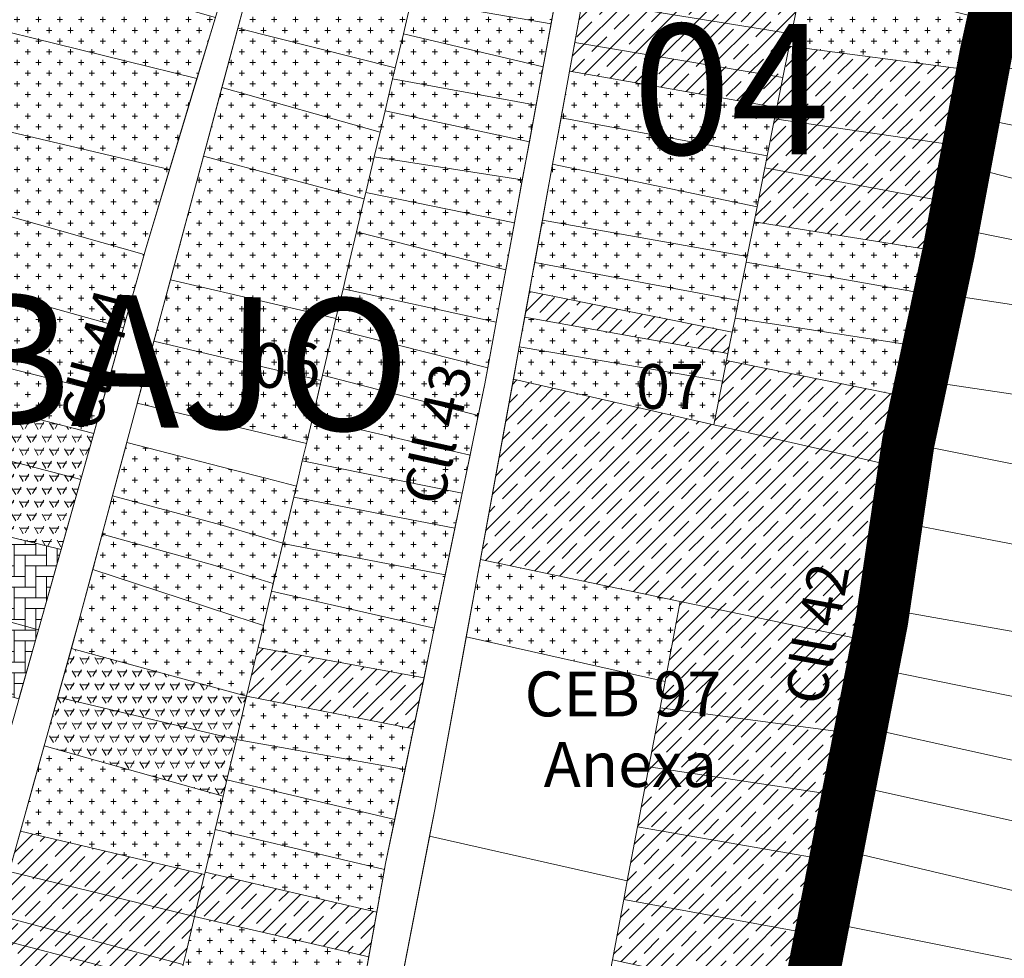
# Model space of a CAD drawing. Units: millimetres. Extents: x 922175 to 923730, y 1706468 to 1707802.
# Drawn here: x 922811 to 922998, y 1706915 to 1707093 of the extents above; entities that cross this region are included whole.
import ezdxf

# ---------------------------------------------------------------- set-up
doc = ezdxf.new("R2010")
doc.units = ezdxf.units.MM
doc.linetypes.add('TRAZO_Y_PUNTO2', pattern=[12.7, 6.35, -3.175, 0, -3.175])
for name, color, linetype, lineweight in [('00', 7, 'Continuous', 0), ('1 PISO', 82, 'Continuous', 0), ('2 PISOS', 200, 'Continuous', 0), ('3 PISOS', 50, 'Continuous', 0), ('AREA DE CONSERVACION PATRIMONIAL', 2, 'Continuous', 0), ('MANZANAS', 250, 'Continuous', 0), ('NOMBRES DE BARRIOS', 160, 'Continuous', 0), ('TEXTO GENERAL', 250, 'Continuous', 0), ('TEXTO VIAS', 7, 'Continuous', 0)]:
    doc.layers.add(name, color=color, linetype=linetype, lineweight=lineweight)
doc.layers.add('5 PISOS O MAS', color=7, linetype='Continuous', lineweight=0, true_color=0xf4060e)
doc.styles.add('ARIAL', font='ariblk.TTF', dxfattribs={"height": 2.5})
doc.styles.add('ROMANS', font='romans.shx', dxfattribs={"height": 40})
pattern_1 = [(60, (0, 0), (-1.428749488, 2.4746672957), [1.42875, -1.42875]), (120, (0, 0), (-2.857499488, 2.957e-07), [1.42875, -1.42875]), (0, (-0.7144, 1.2373), (1.42875, 2.474667), [1.42875, -1.42875])]

msp = doc.modelspace()

# ---------------------------------------------------------------- hatches: boundary and pattern name
at = {"layer": '1 PISO'}
h = msp.add_hatch(dxfattribs=at)
h.set_pattern_fill('CROSS', color=256, scale=0.32, style=0)
h.paths.add_polyline_path([(922967.82, 1707100.31), (922973.69, 1707125.01), (922993.94, 1707118.74), (922997.51, 1707114.62), (922997.06, 1707112.24), (922993.11, 1707093.76)])
h.paths.add_polyline_path([(922951.98, 1707114.33), (922922.91, 1707122.67), (922925.31, 1707135.87), (922927.26, 1707138.37), (922929.38, 1707138.74), (922954.92, 1707130.83)])
h.paths.add_polyline_path([(922957.41, 1707088.35), (922957.87, 1707090.67), (922958.87, 1707095.69), (922959.83, 1707100.53), (922960.18, 1707102.29), (922967.82, 1707100.31), (922993.11, 1707093.76), (922991.01, 1707083.93)])
h.paths.add_polyline_path([(922950.29, 1707104.85), (922921.04, 1707112.43), (922922.91, 1707122.67), (922951.98, 1707114.33)])
h = msp.add_hatch(dxfattribs=at)
h.set_pattern_fill('CROSS', color=256, scale=0.32, style=0)
h.paths.add_polyline_path([(922855.23, 1707100.72), (922856.88, 1707106.87), (922857.85, 1707110.15), (922887.09, 1707102.75), (922885.77, 1707097.17), (922885.01, 1707093.93), (922884.24, 1707090.69), (922882.71, 1707084.21), (922852.82, 1707091.73)])
h.paths.add_polyline_path([(922863.82, 1707130.25), (922864.99, 1707134.18), (922877.38, 1707131.01), (922883.96, 1707129.32), (922892.84, 1707127.05), (922891.8, 1707122.65), (922891.04, 1707119.46), (922889.74, 1707113.94), (922861.22, 1707121.48)])
h.paths.add_polyline_path([(922887.09, 1707102.75), (922857.85, 1707110.15), (922861.22, 1707121.48), (922889.74, 1707113.94), (922889.25, 1707111.89), (922887.7, 1707105.35)])
h.paths.add_polyline_path([(922879.82, 1707071.98), (922849.81, 1707080.47), (922852.82, 1707091.73), (922882.71, 1707084.21), (922882.21, 1707082.12), (922880.78, 1707076.04)])
h.paths.add_polyline_path([(922876.84, 1707059.38), (922846.32, 1707067.45), (922849.81, 1707080.47), (922879.82, 1707071.98), (922878.72, 1707067.36), (922877.12, 1707060.56)])
h.paths.add_polyline_path([(922891.04, 1707119.46), (922891.8, 1707122.65), (922892.84, 1707127.05), (922902.19, 1707124.65), (922910.78, 1707122.45), (922917.43, 1707120.75), (922915.95, 1707112.68)])
h.paths.add_polyline_path([(922884.24, 1707090.69), (922885.01, 1707093.93), (922885.77, 1707097.17), (922912.26, 1707092.59), (922910.76, 1707084.43)])
h.paths.add_polyline_path([(922885.77, 1707097.17), (922887.09, 1707102.75), (922887.7, 1707105.35), (922913.49, 1707099.31), (922912.26, 1707092.59)])
h.paths.add_polyline_path([(922889.25, 1707111.89), (922914.89, 1707106.93), (922913.49, 1707099.31), (922887.7, 1707105.35)])
h.paths.add_polyline_path([(922889.25, 1707111.89), (922889.74, 1707113.94), (922891.04, 1707119.46), (922915.95, 1707112.68), (922914.89, 1707106.93)])
h.paths.add_polyline_path([(922882.21, 1707082.12), (922909.41, 1707077.11), (922908.14, 1707070.18), (922880.78, 1707076.04)])
h.paths.add_polyline_path([(922872.8, 1707042.29), (922874.04, 1707047.55), (922875.35, 1707053.11), (922903.67, 1707045.88), (922901.85, 1707035.95)])
h.paths.add_polyline_path([(922875.35, 1707053.11), (922876.84, 1707059.38), (922877.12, 1707060.56), (922905.31, 1707054.8), (922903.67, 1707045.88)])
h.paths.add_polyline_path([(922878.72, 1707067.36), (922906.81, 1707062.96), (922905.31, 1707054.8), (922877.12, 1707060.56)])
h.paths.add_polyline_path([(922878.72, 1707067.36), (922879.82, 1707071.98), (922880.78, 1707076.04), (922908.14, 1707070.18), (922906.81, 1707062.96)])
h.paths.add_polyline_path([(922882.21, 1707082.12), (922882.71, 1707084.21), (922884.24, 1707090.69), (922910.76, 1707084.43), (922909.41, 1707077.11)])
h = msp.add_hatch(dxfattribs=at)
h.set_pattern_fill('CROSS', color=256, scale=0.32, style=0)
h.paths.add_polyline_path([(922809.26, 1707104.99), (922809.89, 1707106.9), (922813.56, 1707117.99), (922852.94, 1707108.23), (922848.58, 1707093.76)])
h.paths.add_polyline_path([(922804.97, 1707092.06), (922805.74, 1707094.36), (922809.26, 1707104.99), (922848.58, 1707093.76), (922845.1, 1707082.19)])
h.paths.add_polyline_path([(922799.83, 1707074.32), (922799.15, 1707074.5), (922802.36, 1707084.18), (922804.97, 1707092.06), (922845.1, 1707082.19), (922839.9, 1707064.91)])
h.paths.add_polyline_path([(922799.83, 1707074.32), (922839.9, 1707064.91), (922835.44, 1707050.12), (922835.07, 1707048.8), (922794.45, 1707060.31), (922796.18, 1707065.51), (922799.15, 1707074.48), (922799.15, 1707074.5)])
h = msp.add_hatch(dxfattribs=at)
h.set_pattern_fill('CROSS', color=256, scale=0.32, style=0)
h.paths.add_polyline_path([(922953.28, 1707067.54), (922914.16, 1707074.74), (922915.78, 1707083.6), (922955.1, 1707076.71), (922954.67, 1707074.52)])
h.paths.add_polyline_path([(922951.35, 1707057.85), (922912.56, 1707065.93), (922914.16, 1707074.74), (922953.28, 1707067.54), (922952.82, 1707065.26)])
h.paths.add_polyline_path([(922949.48, 1707048.4), (922910.62, 1707055.31), (922912.56, 1707065.93), (922951.35, 1707057.85), (922950.79, 1707055.01)])
h.paths.add_polyline_path([(922947.82, 1707040.07), (922909.16, 1707047.27), (922910.62, 1707055.31), (922949.48, 1707048.4), (922949.26, 1707047.32)])
h.paths.add_polyline_path([(922946.63, 1707034.08), (922908.15, 1707041.76), (922908.69, 1707044.74), (922909.16, 1707047.27), (922947.82, 1707040.07), (922947.16, 1707036.74)])
h = msp.add_hatch(dxfattribs=at)
h.set_pattern_fill('CROSS', color=256, scale=0.32, style=0)
h.paths.add_polyline_path([(922827.12, 1706995.74), (922829.07, 1707003.02), (922849.65, 1706997.48), (922861.39, 1706994.05), (922861.37, 1706993.95), (922859.58, 1706986.39), (922848.02, 1706989.9)])
h.paths.add_polyline_path([(922829.07, 1707003.02), (922831.78, 1707013.15), (922851.92, 1707007.97), (922858.17, 1707006.36), (922863.95, 1707004.87), (922863.45, 1707002.77), (922861.39, 1706994.05), (922849.65, 1706997.48)])
h.paths.add_polyline_path([(922846.34, 1706982.14), (922825.32, 1706989.01), (922827.12, 1706995.74), (922848.02, 1706989.9), (922859.58, 1706986.39), (922859.24, 1706984.94), (922857.69, 1706978.42), (922852.25, 1706980.2)])
h.paths.add_polyline_path([(922823.21, 1706981.13), (922825.32, 1706989.01), (922846.34, 1706982.14), (922852.25, 1706980.2), (922857.69, 1706978.42), (922856.7, 1706974.23), (922856.28, 1706972.44), (922854.52, 1706965.01), (922821.27, 1706974.07), (922822.51, 1706978.49)])
h.paths.add_polyline_path([(922854.4, 1707015.67), (922833.78, 1707020.6), (922836.92, 1707032.34), (922857.02, 1707027.62), (922868.68, 1707024.88), (922866.98, 1707017.69), (922865.86, 1707012.94), (922860.01, 1707014.33)])
h.paths.add_polyline_path([(922866.98, 1707017.69), (922896.9, 1707010.75), (922895.41, 1707003.5), (922865.07, 1707009.62), (922865.86, 1707012.94)])
h.paths.add_polyline_path([(922843.28, 1707056.08), (922846.32, 1707067.45), (922876.84, 1707059.38), (922875.35, 1707053.11), (922874.04, 1707047.55), (922872.8, 1707042.29), (922871.46, 1707036.65), (922865.61, 1707038.02), (922859.6, 1707039.43), (922840.05, 1707044.02)])
h.paths.add_polyline_path([(922836.92, 1707032.34), (922840.05, 1707044.02), (922859.6, 1707039.43), (922865.61, 1707038.02), (922871.46, 1707036.65), (922871, 1707034.71), (922868.92, 1707025.91), (922868.68, 1707024.88), (922857.02, 1707027.62)])
h.paths.add_polyline_path([(922871, 1707034.71), (922900.25, 1707027.27), (922899.69, 1707024.24), (922898.46, 1707018.26), (922868.92, 1707025.91)])
h.paths.add_polyline_path([(922871, 1707034.71), (922871.46, 1707036.65), (922872.8, 1707042.29), (922901.85, 1707035.95), (922900.25, 1707027.27)])
h = msp.add_hatch(dxfattribs=at)
h.set_pattern_fill('CROSS', color=256, scale=0.32, style=0)
h.paths.add_polyline_path([(922789.84, 1707046.4), (922793.38, 1707057.08), (922794.45, 1707060.31), (922835.07, 1707048.8), (922831.16, 1707034.9)])
h.paths.add_polyline_path([(922785.48, 1707033.22), (922786.21, 1707035.43), (922789.33, 1707044.86), (922789.84, 1707046.4), (922831.16, 1707034.9), (922827.7, 1707022.59)])
h.paths.add_polyline_path([(922785.48, 1707033.22), (922827.7, 1707022.59), (922825.51, 1707014.81), (922783.01, 1707025.77)])
h = msp.add_hatch(dxfattribs=at)
h.set_pattern_fill('CROSS', color=256, scale=0.32, style=0)
h.paths.add_polyline_path([(922949.26, 1707047.32), (922949.48, 1707048.4), (922950.79, 1707055.01), (922983.7, 1707049.77), (922981.95, 1707041.58)])
h.paths.add_polyline_path([(922947.16, 1707036.74), (922947.82, 1707040.07), (922949.26, 1707047.32), (922981.95, 1707041.58), (922979.84, 1707031.72)])
h.paths.add_polyline_path([(922945.56, 1707028.68), (922946.2, 1707031.88), (922947.16, 1707036.74), (922979.84, 1707031.72), (922977.8, 1707022.18)])
h = msp.add_hatch(dxfattribs=at)
h.set_pattern_fill('CROSS', color=256, scale=0.32, style=0)
h.paths.add_polyline_path([(922944.79, 1707024.78), (922943.13, 1707016.45), (922905.11, 1707025.14), (922906.24, 1707031.3)])
h.paths.add_polyline_path([(922944.79, 1707024.78), (922906.24, 1707031.3), (922907.27, 1707036.92), (922945.82, 1707030.01), (922945.56, 1707028.68)])
h = msp.add_hatch(dxfattribs=at)
h.set_pattern_fill('CROSS', color=256, scale=0.32, style=0)
h.paths.add_polyline_path([(922868.92, 1707025.91), (922898.46, 1707018.26), (922896.9, 1707010.75), (922866.98, 1707017.69)])
h = msp.add_hatch(dxfattribs=at)
h.set_pattern_fill('CROSS', color=256, scale=0.32, style=0)
h.paths.add_polyline_path([(922861.37, 1706993.95), (922892.2, 1706988.01), (922890.11, 1706977.9), (922859.24, 1706984.94)])
h.paths.add_polyline_path([(922856.7, 1706974.23), (922857.69, 1706978.42), (922859.24, 1706984.94), (922890.11, 1706977.9), (922888.16, 1706968.49)])
h.paths.add_polyline_path([(922863.45, 1707002.77), (922894.03, 1706996.86), (922892.2, 1706988.01), (922861.37, 1706993.95)])
h.paths.add_polyline_path([(922863.45, 1707002.77), (922863.95, 1707004.87), (922865.07, 1707009.62), (922895.41, 1707003.5), (922894.03, 1706996.86)])
h = msp.add_hatch(dxfattribs=at)
h.set_pattern_fill('CROSS', color=256, scale=0.32, style=0)
h.paths.add_polyline_path([(922933.88, 1706967.8), (922896.18, 1706976.24), (922898.86, 1706990.94), (922936.75, 1706982.98)])
h = msp.add_hatch(dxfattribs=at)
h.set_pattern_fill('CROSS', color=256, scale=0.32, style=0)
h.paths.add_polyline_path([(922848.54, 1706939.72), (922850.04, 1706946.03), (922850.76, 1706949.1), (922882.6, 1706941.6), (922880.87, 1706933.24), (922880.67, 1706932.09)])
h.paths.add_polyline_path([(922846.62, 1706931.58), (922848.33, 1706938.81), (922848.54, 1706939.72), (922880.67, 1706932.09), (922879.21, 1706923.99)])
h.paths.add_polyline_path([(922854.52, 1706965.01), (922886.16, 1706958.78), (922884.56, 1706951.06), (922852.58, 1706956.79)])
h.paths.add_polyline_path([(922852.58, 1706956.79), (922884.56, 1706951.06), (922882.6, 1706941.6), (922850.76, 1706949.1)])
h = msp.add_hatch(dxfattribs=at)
h.set_pattern_fill('CROSS', color=256, scale=0.32, style=0)
h.paths.add_polyline_path([(922813.99, 1706947.94), (922816.11, 1706955.56), (922850.04, 1706946.03), (922848.54, 1706939.72), (922848.33, 1706938.81), (922846.62, 1706931.58), (922846.51, 1706931.13), (922811.6, 1706939.38)])
h.paths.add_polyline_path([(922843.02, 1706916.34), (922844.64, 1706923.2), (922877.69, 1706915.52), (922876.05, 1706906.42), (922874.48, 1706897.67), (922865.8, 1706899.8), (922856.38, 1706902.12), (922847.19, 1706904.38), (922840.57, 1706906.01), (922842.49, 1706914.1)])
h.paths.add_polyline_path([(922836.8, 1706906.94), (922840.57, 1706906.01), (922847.19, 1706904.38), (922842.53, 1706883.31), (922835.06, 1706885.24), (922832.79, 1706885.86)])
h.paths.add_polyline_path([(922856.38, 1706902.12), (922851.41, 1706881.02), (922842.53, 1706883.31), (922847.19, 1706904.38)])
h.paths.add_polyline_path([(922865.8, 1706899.8), (922861.08, 1706878.51), (922851.41, 1706881.02), (922856.38, 1706902.12)])
h.paths.add_polyline_path([(922823.79, 1706888.34), (922818.32, 1706889.96), (922823.2, 1706910.3), (922827.93, 1706909.12), (922836.8, 1706906.94), (922832.79, 1706885.86)])
at = {"layer": '2 PISOS'}
h = msp.add_hatch(dxfattribs=at)
h.set_pattern_fill('JIS_STN_1E', color=256, scale=4, style=0)
h.paths.add_polyline_path([(922951.98, 1707114.33), (922954.92, 1707130.83), (922973.69, 1707125.01), (922967.82, 1707100.31), (922960.18, 1707102.29), (922950.29, 1707104.85)])
h.paths.add_polyline_path([(922954.67, 1707074.52), (922955.1, 1707076.71), (922956.22, 1707082.38), (922957.41, 1707088.35), (922991.01, 1707083.93), (922987.96, 1707069.67)])
h.paths.add_polyline_path([(922952.82, 1707065.26), (922953.28, 1707067.54), (922954.67, 1707074.52), (922987.96, 1707069.67), (922985.7, 1707059.13)])
h.paths.add_polyline_path([(922950.79, 1707055.01), (922951.35, 1707057.85), (922952.82, 1707065.26), (922985.7, 1707059.13), (922983.7, 1707049.77)])
h.paths.add_polyline_path([(922959.83, 1707100.53), (922920.06, 1707107.08), (922921.04, 1707112.43), (922950.29, 1707104.85), (922960.18, 1707102.29)])
h.paths.add_polyline_path([(922959.83, 1707100.53), (922958.87, 1707095.69), (922919.11, 1707101.86), (922920.06, 1707107.08)])
h.paths.add_polyline_path([(922958.87, 1707095.69), (922957.87, 1707090.67), (922918.25, 1707097.13), (922919.11, 1707101.86)])
h.paths.add_polyline_path([(922956.22, 1707082.38), (922916.77, 1707089.02), (922918.25, 1707097.13), (922957.87, 1707090.67), (922957.41, 1707088.35)])
h.paths.add_polyline_path([(922956.22, 1707082.38), (922955.1, 1707076.71), (922915.78, 1707083.6), (922916.77, 1707089.02)])
h = msp.add_hatch(dxfattribs=at)
h.set_pattern_fill('JIS_STN_1E', color=256, scale=4, style=0)
h.paths.add_polyline_path([(922908.15, 1707041.76), (922946.63, 1707034.08), (922946.2, 1707031.88), (922945.82, 1707030.01), (922907.27, 1707036.92)])
h = msp.add_hatch(dxfattribs=at)
h.set_pattern_fill('JIS_STN_1E', color=256, scale=4, style=0)
h.paths.add_polyline_path([(922943.13, 1707016.45), (922944.79, 1707024.78), (922945.56, 1707028.68), (922977.8, 1707022.18), (922976.12, 1707014.37), (922975.25, 1707009.12)])
h = msp.add_hatch(dxfattribs=at)
h.set_pattern_fill('JIS_STN_1E', color=256, scale=4, style=0)
h.paths.add_polyline_path([(922943.13, 1707016.45), (922975.25, 1707009.12), (922969.71, 1706976.06), (922936.75, 1706982.98), (922898.86, 1706990.94), (922905.11, 1707025.14)])
h = msp.add_hatch(dxfattribs=at)
h.set_pattern_fill('JIS_STN_1E', color=256, scale=4, style=0)
h.paths.add_polyline_path([(922896.12, 1706893.48), (922891.82, 1706871.26), (922881.69, 1706873.87), (922878.51, 1706877.24), (922878.26, 1706881.87), (922881.17, 1706896.92)])
h.paths.add_polyline_path([(922921.65, 1706903.14), (922954.75, 1706895.22), (922951.77, 1706880.67), (922940.26, 1706883.32), (922929.89, 1706885.71), (922918.84, 1706888.25)])
h.paths.add_polyline_path([(922923.9, 1706914.99), (922926.05, 1706926.39), (922959.87, 1706920.23), (922957.31, 1706907.7)])
h.paths.add_polyline_path([(922928.66, 1706940.18), (922962.71, 1706934.25), (922962.56, 1706933.37), (922959.87, 1706920.23), (922926.05, 1706926.39), (922926.72, 1706929.95)])
h.paths.add_polyline_path([(922928.66, 1706940.18), (922930.81, 1706951.59), (922964.76, 1706946.49), (922962.71, 1706934.25)])
h.paths.add_polyline_path([(922930.81, 1706951.59), (922932.93, 1706962.79), (922966.73, 1706958.26), (922964.76, 1706946.49)])
h.paths.add_polyline_path([(922932.93, 1706962.79), (922933.88, 1706967.8), (922936.75, 1706982.98), (922969.71, 1706976.06), (922966.73, 1706958.26)])
h = msp.add_hatch(dxfattribs=at)
h.set_pattern_fill('JIS_STN_1E', color=256, scale=4, style=0)
h.paths.add_polyline_path([(922854.52, 1706965.01), (922856.28, 1706972.44), (922856.7, 1706974.23), (922888.16, 1706968.49), (922886.16, 1706958.78)])
h = msp.add_hatch(dxfattribs=at)
h.set_pattern_fill('JIS_STN_1E', color=256, scale=4, style=0)
h.paths.add_polyline_path([(922846.51, 1706931.13), (922844.64, 1706923.2), (922809.47, 1706931.72), (922811.6, 1706939.38)])
h.paths.add_polyline_path([(922807.17, 1706923.47), (922842.49, 1706914.1), (922841.53, 1706910.04), (922806, 1706919.28)])
h.paths.add_polyline_path([(922842.49, 1706914.1), (922807.17, 1706923.47), (922809.47, 1706931.72), (922844.64, 1706923.2), (922843.02, 1706916.34)])
h.paths.add_polyline_path([(922840.57, 1706906.01), (922836.8, 1706906.94), (922827.93, 1706909.12), (922817.18, 1706911.77), (922804.76, 1706914.82), (922806, 1706919.28), (922841.53, 1706910.04)])
h = msp.add_hatch(dxfattribs=at)
h.set_pattern_fill('JIS_STN_1E', color=256, scale=4, style=0)
h.paths.add_polyline_path([(922865.8, 1706899.8), (922874.48, 1706897.67), (922871.01, 1706878.37), (922867.94, 1706876.74), (922861.08, 1706878.51)])
h.paths.add_polyline_path([(922844.64, 1706923.2), (922846.51, 1706931.13), (922846.62, 1706931.58), (922879.21, 1706923.99), (922877.69, 1706915.52)])
h.paths.add_polyline_path([(922818.32, 1706889.96), (922813.42, 1706891.19), (922801.88, 1706894.37), (922799.76, 1706896.87), (922802.91, 1706908.18), (922821.44, 1706902.96)])
h.paths.add_polyline_path([(922804.76, 1706914.82), (922817.18, 1706911.77), (922823.2, 1706910.3), (922821.44, 1706902.96), (922802.91, 1706908.18)])
at = {"layer": '3 PISOS'}
h = msp.add_hatch(dxfattribs=at)
h.set_pattern_fill('TRIANG', color=256, scale=0.3, style=0)
h.set_pattern_definition(pattern_1)
h.paths.add_polyline_path([(922783.01, 1707025.77), (922825.51, 1707014.81), (922823.06, 1707006.12), (922780.19, 1707017.27)])
h.paths.add_polyline_path([(922775.64, 1707003.53), (922776.13, 1707005.01), (922779.44, 1707014.99), (922780.19, 1707017.27), (922823.06, 1707006.12), (922819.32, 1706992.82)])
h = msp.add_hatch(dxfattribs=at)
h.set_pattern_fill('TRIANG', color=256, scale=0.3, style=0)
h.set_pattern_definition(pattern_1)
h.paths.add_polyline_path([(922850.04, 1706946.03), (922816.11, 1706955.56), (922818.69, 1706964.82), (922852.58, 1706956.79), (922850.76, 1706949.1)])
h.paths.add_polyline_path([(922854.52, 1706965.01), (922852.58, 1706956.79), (922818.69, 1706964.82), (922821.27, 1706974.07)])
at = {"layer": '5 PISOS O MAS'}
h = msp.add_hatch(dxfattribs=at)
h.set_pattern_fill('AR-HBONE', color=256, scale=0.02, angle=45, style=0)
h.paths.add_polyline_path([(922771.08, 1706989.77), (922772.82, 1706995), (922775.64, 1707003.53), (922819.32, 1706992.82), (922815.02, 1706977.55)])
h.paths.add_polyline_path([(922766.97, 1706977.36), (922769.37, 1706984.59), (922771.08, 1706989.77), (922815.02, 1706977.55), (922811.33, 1706964.46)])

# ---------------------------------------------------------------- linework, layer by layer
at = {"layer": '00'}
for points in [[(922855.23, 1707100.72), (922856.88, 1707106.87), (922857.85, 1707110.15), (922887.09, 1707102.75), (922885.77, 1707097.17), (922885.01, 1707093.93), (922884.24, 1707090.69), (922882.71, 1707084.21), (922852.82, 1707091.73), (922855.23, 1707100.72)], [(922804.97, 1707092.06), (922805.74, 1707094.36), (922809.26, 1707104.99), (922848.58, 1707093.76), (922845.1, 1707082.19), (922804.97, 1707092.06)], [(922885.77, 1707097.17), (922887.09, 1707102.75), (922887.7, 1707105.35), (922913.49, 1707099.31), (922912.26, 1707092.59), (922885.77, 1707097.17)], [(922958.87, 1707095.69), (922957.87, 1707090.67), (922918.25, 1707097.13), (922919.11, 1707101.86), (922958.87, 1707095.69)], [(922957.41, 1707088.35), (922957.87, 1707090.67), (922958.87, 1707095.69), (922959.83, 1707100.53), (922960.18, 1707102.29), (922967.82, 1707100.31), (922993.11, 1707093.76), (922991.01, 1707083.93), (922957.41, 1707088.35)], [(922884.24, 1707090.69), (922885.01, 1707093.93), (922885.77, 1707097.17), (922912.26, 1707092.59), (922910.76, 1707084.43), (922884.24, 1707090.69)], [(922956.22, 1707082.38), (922916.77, 1707089.02), (922918.25, 1707097.13), (922957.87, 1707090.67), (922957.41, 1707088.35), (922956.22, 1707082.38)], [(923027.89, 1707077.56), (922997.31, 1707084.61), (922999.14, 1707095.03), (923023.95, 1707088.13), (923029.42, 1707086.6), (923027.89, 1707077.56)], [(922799.83, 1707074.32), (922799.15, 1707074.5), (922802.36, 1707084.18), (922804.97, 1707092.06), (922845.1, 1707082.19), (922839.9, 1707064.91), (922799.83, 1707074.32)], [(922879.82, 1707071.98), (922849.81, 1707080.47), (922852.82, 1707091.73), (922882.71, 1707084.21), (922882.21, 1707082.12), (922880.78, 1707076.04), (922879.82, 1707071.98)], [(922882.21, 1707082.12), (922882.71, 1707084.21), (922884.24, 1707090.69), (922910.76, 1707084.43), (922909.41, 1707077.11), (922882.21, 1707082.12)], [(922956.22, 1707082.38), (922955.1, 1707076.71), (922915.78, 1707083.6), (922916.77, 1707089.02), (922956.22, 1707082.38)], [(922954.67, 1707074.52), (922955.1, 1707076.71), (922956.22, 1707082.38), (922957.41, 1707088.35), (922991.01, 1707083.93), (922987.96, 1707069.67), (922954.67, 1707074.52)], [(923027.89, 1707077.56), (923027.16, 1707073.25), (923026.24, 1707067.81), (922995.47, 1707074.2), (922997.31, 1707084.61), (923027.89, 1707077.56)], [(922953.28, 1707067.54), (922914.16, 1707074.74), (922915.78, 1707083.6), (922955.1, 1707076.71), (922954.67, 1707074.52), (922953.28, 1707067.54)], [(922876.84, 1707059.38), (922846.32, 1707067.45), (922849.81, 1707080.47), (922879.82, 1707071.98), (922878.72, 1707067.36), (922877.12, 1707060.56), (922876.84, 1707059.38)], [(922882.21, 1707082.12), (922909.41, 1707077.11), (922908.14, 1707070.18), (922880.78, 1707076.04), (922882.21, 1707082.12)], [(922878.72, 1707067.36), (922879.82, 1707071.98), (922880.78, 1707076.04), (922908.14, 1707070.18), (922906.81, 1707062.96), (922878.72, 1707067.36)], [(922951.35, 1707057.85), (922912.56, 1707065.93), (922914.16, 1707074.74), (922953.28, 1707067.54), (922952.82, 1707065.26), (922951.35, 1707057.85)], [(922799.83, 1707074.32), (922839.9, 1707064.91), (922835.44, 1707050.12), (922835.07, 1707048.8), (922794.45, 1707060.31), (922796.18, 1707065.51), (922799.15, 1707074.48), (922799.15, 1707074.5), (922799.83, 1707074.32)], [(922952.82, 1707065.26), (922953.28, 1707067.54), (922954.67, 1707074.52), (922987.96, 1707069.67), (922985.7, 1707059.13), (922952.82, 1707065.26)], [(923026.24, 1707067.81), (923025.5, 1707063.43), (923024.39, 1707056.89), (922993.82, 1707064.79), (922995.47, 1707074.2), (923026.24, 1707067.81)], [(922843.28, 1707056.08), (922846.32, 1707067.45), (922876.84, 1707059.38), (922875.35, 1707053.11), (922874.04, 1707047.55), (922872.8, 1707042.29), (922871.46, 1707036.65), (922865.61, 1707038.02), (922859.6, 1707039.43), (922840.05, 1707044.02), (922843.28, 1707056.08)], [(922878.72, 1707067.36), (922906.81, 1707062.96), (922905.31, 1707054.8), (922877.12, 1707060.56), (922878.72, 1707067.36)], [(922949.48, 1707048.4), (922910.62, 1707055.31), (922912.56, 1707065.93), (922951.35, 1707057.85), (922950.79, 1707055.01), (922949.48, 1707048.4)], [(922950.79, 1707055.01), (922951.35, 1707057.85), (922952.82, 1707065.26), (922985.7, 1707059.13), (922983.7, 1707049.77), (922950.79, 1707055.01)], [(923024.39, 1707056.89), (923023.57, 1707052.01), (923022.71, 1707046.96), (922991.78, 1707053.23), (922993.82, 1707064.79), (923024.39, 1707056.89)], [(922789.84, 1707046.4), (922793.38, 1707057.08), (922794.45, 1707060.31), (922835.07, 1707048.8), (922831.16, 1707034.9), (922789.84, 1707046.4)], [(922875.35, 1707053.11), (922876.84, 1707059.38), (922877.12, 1707060.56), (922905.31, 1707054.8), (922903.67, 1707045.88), (922875.35, 1707053.11)], [(922947.82, 1707040.07), (922909.16, 1707047.27), (922910.62, 1707055.31), (922949.48, 1707048.4), (922949.26, 1707047.32), (922947.82, 1707040.07)], [(922949.26, 1707047.32), (922949.48, 1707048.4), (922950.79, 1707055.01), (922983.7, 1707049.77), (922981.95, 1707041.58), (922949.26, 1707047.32)], [(922872.8, 1707042.29), (922874.04, 1707047.55), (922875.35, 1707053.11), (922903.67, 1707045.88), (922901.85, 1707035.95), (922872.8, 1707042.29)], [(923022.71, 1707046.96), (923021.89, 1707042.1), (923020.87, 1707036.06), (922989.6, 1707040.82), (922991.78, 1707053.23), (923022.71, 1707046.96)], [(922946.63, 1707034.08), (922908.15, 1707041.76), (922908.69, 1707044.74), (922909.16, 1707047.27), (922947.82, 1707040.07), (922947.16, 1707036.74), (922946.63, 1707034.08)], [(922947.16, 1707036.74), (922947.82, 1707040.07), (922949.26, 1707047.32), (922981.95, 1707041.58), (922979.84, 1707031.72), (922947.16, 1707036.74)], [(922785.48, 1707033.22), (922786.21, 1707035.43), (922789.33, 1707044.86), (922789.84, 1707046.4), (922831.16, 1707034.9), (922827.7, 1707022.59), (922785.48, 1707033.22)], [(922836.92, 1707032.34), (922840.05, 1707044.02), (922859.6, 1707039.43), (922865.61, 1707038.02), (922871.46, 1707036.65), (922871, 1707034.71), (922868.92, 1707025.91), (922868.68, 1707024.88), (922857.02, 1707027.62), (922836.92, 1707032.34)], [(922871, 1707034.71), (922871.46, 1707036.65), (922872.8, 1707042.29), (922901.85, 1707035.95), (922900.25, 1707027.27), (922871, 1707034.71)], [(922908.15, 1707041.76), (922946.63, 1707034.08), (922946.2, 1707031.88), (922945.82, 1707030.01), (922907.27, 1707036.92), (922908.15, 1707041.76)], [(923020.87, 1707036.06), (923020.1, 1707031.52), (923019.23, 1707026.39), (923018.08, 1707019.55), (922986.68, 1707024.28), (922989.6, 1707040.82), (923020.87, 1707036.06)], [(922944.79, 1707024.78), (922906.24, 1707031.3), (922907.27, 1707036.92), (922945.82, 1707030.01), (922945.56, 1707028.68), (922944.79, 1707024.78)], [(922945.56, 1707028.68), (922946.2, 1707031.88), (922947.16, 1707036.74), (922979.84, 1707031.72), (922977.8, 1707022.18), (922945.56, 1707028.68)], [(922871, 1707034.71), (922900.25, 1707027.27), (922899.69, 1707024.24), (922898.46, 1707018.26), (922868.92, 1707025.91), (922871, 1707034.71)], [(922785.48, 1707033.22), (922827.7, 1707022.59), (922825.51, 1707014.81), (922783.01, 1707025.77), (922785.48, 1707033.22)], [(922854.4, 1707015.67), (922833.78, 1707020.6), (922836.92, 1707032.34), (922857.02, 1707027.62), (922868.68, 1707024.88), (922866.98, 1707017.69), (922865.86, 1707012.94), (922860.01, 1707014.33), (922854.4, 1707015.67)], [(922944.79, 1707024.78), (922943.13, 1707016.45), (922905.11, 1707025.14), (922906.24, 1707031.3), (922944.79, 1707024.78)], [(922943.13, 1707016.45), (922944.79, 1707024.78), (922945.56, 1707028.68), (922977.8, 1707022.18), (922976.12, 1707014.37), (922975.25, 1707009.12), (922943.13, 1707016.45)], [(922783.01, 1707025.77), (922825.51, 1707014.81), (922823.06, 1707006.12), (922780.19, 1707017.27), (922783.01, 1707025.77)], [(922868.92, 1707025.91), (922898.46, 1707018.26), (922896.9, 1707010.75), (922866.98, 1707017.69), (922868.92, 1707025.91)], [(922943.13, 1707016.45), (922975.25, 1707009.12), (922969.71, 1706976.06), (922936.75, 1706982.98), (922898.86, 1706990.94), (922905.11, 1707025.14), (922943.13, 1707016.45)], [(923018.08, 1707019.55), (923016.25, 1707008.73), (923015.77, 1707005.88), (922984.54, 1707012.12), (922986.68, 1707024.28), (923018.08, 1707019.55)], [(922775.64, 1707003.53), (922776.13, 1707005.01), (922779.44, 1707014.99), (922780.19, 1707017.27), (922823.06, 1707006.12), (922819.32, 1706992.82), (922775.64, 1707003.53)], [(922866.98, 1707017.69), (922896.9, 1707010.75), (922895.41, 1707003.5), (922865.07, 1707009.62), (922865.86, 1707012.94), (922866.98, 1707017.69)], [(922829.07, 1707003.02), (922831.78, 1707013.15), (922851.92, 1707007.97), (922858.17, 1707006.36), (922863.95, 1707004.87), (922863.45, 1707002.77), (922861.39, 1706994.05), (922849.65, 1706997.48), (922829.07, 1707003.02)], [(923015.77, 1707005.88), (923014.53, 1706998.58), (923013.3, 1706991.27), (922981.84, 1706997.31), (922983.38, 1707005.49), (922984.54, 1707012.12), (923015.77, 1707005.88)], [(922863.45, 1707002.77), (922863.95, 1707004.87), (922865.07, 1707009.62), (922895.41, 1707003.5), (922894.03, 1706996.86), (922863.45, 1707002.77)], [(922771.08, 1706989.77), (922772.82, 1706995), (922775.64, 1707003.53), (922819.32, 1706992.82), (922815.02, 1706977.55), (922771.08, 1706989.77)], [(922827.12, 1706995.74), (922829.07, 1707003.02), (922849.65, 1706997.48), (922861.39, 1706994.05), (922861.37, 1706993.95), (922859.58, 1706986.39), (922848.02, 1706989.9), (922827.12, 1706995.74)], [(922863.45, 1707002.77), (922894.03, 1706996.86), (922892.2, 1706988.01), (922861.37, 1706993.95), (922863.45, 1707002.77)], [(923013.3, 1706991.27), (923012.8, 1706988.31), (923011.15, 1706978.6), (923010.61, 1706975.36), (922978.79, 1706981.01), (922981.84, 1706997.31), (923013.3, 1706991.27)], [(922846.34, 1706982.14), (922825.32, 1706989.01), (922827.12, 1706995.74), (922848.02, 1706989.9), (922859.58, 1706986.39), (922859.24, 1706984.94), (922857.69, 1706978.42), (922852.25, 1706980.2), (922846.34, 1706982.14)], [(922861.37, 1706993.95), (922892.2, 1706988.01), (922890.11, 1706977.9), (922859.24, 1706984.94), (922861.37, 1706993.95)], [(922933.88, 1706967.8), (922896.18, 1706976.24), (922898.86, 1706990.94), (922936.75, 1706982.98), (922933.88, 1706967.8)], [(922766.97, 1706977.36), (922769.37, 1706984.59), (922771.08, 1706989.77), (922815.02, 1706977.55), (922811.33, 1706964.46), (922766.97, 1706977.36)], [(922823.21, 1706981.13), (922825.32, 1706989.01), (922846.34, 1706982.14), (922852.25, 1706980.2), (922857.69, 1706978.42), (922856.7, 1706974.23), (922856.28, 1706972.44), (922854.52, 1706965.01), (922821.27, 1706974.07), (922822.51, 1706978.49), (922823.21, 1706981.13)], [(922856.7, 1706974.23), (922857.69, 1706978.42), (922859.24, 1706984.94), (922890.11, 1706977.9), (922888.16, 1706968.49), (922856.7, 1706974.23)], [(922932.93, 1706962.79), (922933.88, 1706967.8), (922936.75, 1706982.98), (922969.71, 1706976.06), (922966.73, 1706958.26), (922932.93, 1706962.79)], [(923010.61, 1706975.36), (923008.97, 1706965.69), (923008.55, 1706963.18), (922976.67, 1706969.69), (922978.79, 1706981.01), (923010.61, 1706975.36)], [(922933.88, 1706967.8), (922932.93, 1706962.79), (922930.81, 1706951.59), (922928.66, 1706940.18), (922926.72, 1706929.95), (922889.21, 1706938.4), (922890.19, 1706943.49), (922896.18, 1706976.24), (922933.88, 1706967.8)], [(922854.52, 1706965.01), (922852.58, 1706956.79), (922818.69, 1706964.82), (922821.27, 1706974.07), (922854.52, 1706965.01)], [(922854.52, 1706965.01), (922856.28, 1706972.44), (922856.7, 1706974.23), (922888.16, 1706968.49), (922886.16, 1706958.78), (922854.52, 1706965.01)], [(923008.55, 1706963.18), (923006.85, 1706953.15), (923006.55, 1706951.35), (922974.56, 1706958.4), (922976.67, 1706969.69), (923008.55, 1706963.18)], [(922850.04, 1706946.03), (922816.11, 1706955.56), (922818.69, 1706964.82), (922852.58, 1706956.79), (922850.76, 1706949.1), (922850.04, 1706946.03)], [(922854.52, 1706965.01), (922886.16, 1706958.78), (922884.56, 1706951.06), (922852.58, 1706956.79), (922854.52, 1706965.01)], [(922930.81, 1706951.59), (922932.93, 1706962.79), (922966.73, 1706958.26), (922964.76, 1706946.49), (922930.81, 1706951.59)], [(923006.55, 1706951.35), (923005.04, 1706942.45), (923004.67, 1706940.25), (922972.49, 1706947.38), (922974.56, 1706958.4), (923006.55, 1706951.35)], [(922813.99, 1706947.94), (922816.11, 1706955.56), (922850.04, 1706946.03), (922848.54, 1706939.72), (922848.33, 1706938.81), (922846.62, 1706931.58), (922846.51, 1706931.13), (922811.6, 1706939.38), (922813.99, 1706947.94)], [(922852.58, 1706956.79), (922884.56, 1706951.06), (922882.6, 1706941.6), (922850.76, 1706949.1), (922852.58, 1706956.79)], [(922928.66, 1706940.18), (922930.81, 1706951.59), (922964.76, 1706946.49), (922962.71, 1706934.25), (922928.66, 1706940.18)], [(922848.54, 1706939.72), (922850.04, 1706946.03), (922850.76, 1706949.1), (922882.6, 1706941.6), (922880.87, 1706933.24), (922880.67, 1706932.09), (922848.54, 1706939.72)], [(923004.67, 1706940.25), (923003.46, 1706933.13), (923002.51, 1706927.46), (922970.2, 1706935.12), (922972.49, 1706947.38), (923004.67, 1706940.25)], [(922846.51, 1706931.13), (922844.64, 1706923.2), (922809.47, 1706931.72), (922811.6, 1706939.38), (922846.51, 1706931.13)], [(922846.62, 1706931.58), (922848.33, 1706938.81), (922848.54, 1706939.72), (922880.67, 1706932.09), (922879.21, 1706923.99), (922846.62, 1706931.58)], [(922926.72, 1706929.95), (922926.05, 1706926.39), (922923.9, 1706914.99), (922921.65, 1706903.14), (922918.84, 1706888.25), (922906.7, 1706891.04), (922896.12, 1706893.48), (922881.17, 1706896.92), (922889.21, 1706938.4), (922926.72, 1706929.95)], [(922928.66, 1706940.18), (922962.71, 1706934.25), (922962.56, 1706933.37), (922959.87, 1706920.23), (922926.05, 1706926.39), (922926.72, 1706929.95), (922928.66, 1706940.18)], [(923002.51, 1706927.46), (923001.64, 1706922.33), (923000.38, 1706914.91), (922967.59, 1706921.5), (922969.56, 1706931.74), (922970.2, 1706935.12), (923002.51, 1706927.46)], [(922842.49, 1706914.1), (922807.17, 1706923.47), (922809.47, 1706931.72), (922844.64, 1706923.2), (922843.02, 1706916.34), (922842.49, 1706914.1)], [(922844.64, 1706923.2), (922846.51, 1706931.13), (922846.62, 1706931.58), (922879.21, 1706923.99), (922877.69, 1706915.52), (922844.64, 1706923.2)], [(922923.9, 1706914.99), (922926.05, 1706926.39), (922959.87, 1706920.23), (922957.31, 1706907.7), (922923.9, 1706914.99)], [(922807.17, 1706923.47), (922842.49, 1706914.1), (922841.53, 1706910.04), (922806, 1706919.28), (922807.17, 1706923.47)], [(922843.02, 1706916.34), (922844.64, 1706923.2), (922877.69, 1706915.52), (922876.05, 1706906.42), (922874.48, 1706897.67), (922865.8, 1706899.8), (922856.38, 1706902.12), (922847.19, 1706904.38), (922840.57, 1706906.01), (922842.49, 1706914.1), (922843.02, 1706916.34)], [(922965.33, 1706909.73), (922967.59, 1706921.5), (923000.38, 1706914.91), (922999.94, 1706912.3), (922998.59, 1706904.29), (922998.2, 1706902), (922997.23, 1706896.28), (922995.78, 1706887.72), (922962.66, 1706895.88), (922965.33, 1706909.73)], [(922840.57, 1706906.01), (922836.8, 1706906.94), (922827.93, 1706909.12), (922817.18, 1706911.77), (922804.76, 1706914.82), (922806, 1706919.28), (922841.53, 1706910.04), (922840.57, 1706906.01)]]:
    msp.add_lwpolyline(points, dxfattribs=at)
at = {"layer": 'AREA DE CONSERVACION PATRIMONIAL', "color": 1, "linetype": 'TRAZO_Y_PUNTO2'}
msp.add_lwpolyline([(923238.46, 1707177.23, 10, 10, 0), (923184.5, 1707180.37, 10, 10, 0), (923122.12, 1707182.52, 10, 10, 0), (923090.62, 1707184.6, 10, 10, 0), (923083.29, 1707186.12, 10, 10, 0), (923063.06, 1707191.07, 10, 10, 0), (923015.3, 1707197.02, 10, 10, 0), (923010.92, 1707170.82, 10, 10, 0), (923001.68, 1707118.06, 10, 10, 0), (922994.76, 1707086.99, 10, 10, 0), (922987.7, 1707049.37, 10, 10, 0), (922980.01, 1707013.11, 10, 10, 0), (922975.02, 1706979.39, 10, 10, 0), (922960.28, 1706903.38, 10, 10, 0), (922948.34, 1706847.42, 10, 10, 0), (922948.34, 1706847.42, 10, 10, 0), (922873.49, 1706866.66, 10, 10, 0)], format="xyseb", dxfattribs=at)
at = {"layer": 'MANZANAS'}
for points in [[(922865.51, 1707149.87), (922861.57, 1707136.87), (922835.44, 1707050.12), (922807.76, 1706951.75), (922793.26, 1706901.37), (922791.01, 1706898.25), (922787.07, 1706897.75), (922744.01, 1706911.62), (922706.01, 1706924.62), (922702.69, 1706926.87), (922701.94, 1706930.87), (922734.19, 1707018.5), (922778.88, 1707142.12), (922788.57, 1707170.87), (922793.38, 1707173.62), (922797.19, 1707173.75), (922828.82, 1707163.37), (922860.19, 1707156.12), (922863.26, 1707153.87), (922865.51, 1707149.87)], [(922867.94, 1706876.75), (922835.07, 1706885.25), (922801.88, 1706894.37), (922799.76, 1706896.87), (922822.51, 1706978.5), (922856.88, 1707106.87), (922869.69, 1707150), (922873.26, 1707151.62), (922919.01, 1707140.62), (922920.51, 1707136.75), (922920.01, 1707134.75), (922899.69, 1707024.25), (922880.88, 1706933.25), (922871.01, 1706878.37), (922867.94, 1706876.75)], [(922997.51, 1707114.62), (922997.07, 1707112.25), (922976.13, 1707014.37), (922962.57, 1706933.37), (922947.82, 1706861.37), (922945.07, 1706858.75), (922941.63, 1706859.37), (922909.38, 1706866.75), (922881.69, 1706873.87), (922878.51, 1706877.25), (922878.26, 1706881.87), (922890.19, 1706943.5), (922908.69, 1707044.75), (922925.32, 1707135.87), (922927.26, 1707138.37), (922929.38, 1707138.75), (922993.94, 1707118.75), (922997.51, 1707114.62)], [(923020.76, 1706837.62), (923017.94, 1706838.25), (922987.57, 1706846), (922958.38, 1706853.87), (922955.69, 1706856.87), (922955.94, 1706860.99), (922969.57, 1706931.75), (922983.38, 1707005.5), (923002.07, 1707111.62), (923004.82, 1707114.37), (923008.94, 1707114.37), (923060.51, 1707099.12), (923063.88, 1707096.75), (923064.57, 1707092.62), (923063.76, 1707090.87), (923050.94, 1707021.25), (923040.94, 1706961.12), (923025.07, 1706854.62), (923022.88, 1706839.75), (923020.76, 1706837.62)]]:
    msp.add_lwpolyline(points, dxfattribs=at)

# ---------------------------------------------------------------- texts
at = {"layer": 'NOMBRES DE BARRIOS', "style": 'ARIAL'}
msp.add_text('BARRIO  ABAJO', height=25, rotation=359.0743, dxfattribs=at).set_placement((922640.92, 1707019.17))
at = {"layer": 'TEXTO GENERAL', "extrusion": (0, 0, -1), "style": 'ROMANS', "text_generation_flag": 2}
for s, height, p in [('04', 24.72, (-922927.69, 1707067.79)), ('06', 8.498, (-922855.63, 1707023.5)), ('07', 8.498, (-922928.38, 1707019.5)), ('CEB 97', 8.498, (-922907.25, 1706961.16)), (' Anexa', 8.498, (-922908.27, 1706947.77))]:
    msp.add_text(s, height=height, dxfattribs=at).set_placement(p)
at = {"layer": 'TEXTO VIAS', "extrusion": (0, 0, -1), "style": 'ROMANS', "text_generation_flag": 2}
for s, rotation, p in [('Cll 44', 285.0685, (-922826.4, 1707014.98)), ('Cll 43', 282.2953, (-922891.69, 1707000.87)), ('Cll 42', 280.1755, (-922964.19, 1706963))]:
    msp.add_text(s, height=7.725, rotation=rotation, dxfattribs=at).set_placement(p)

doc.saveas('drawing.dxf')
